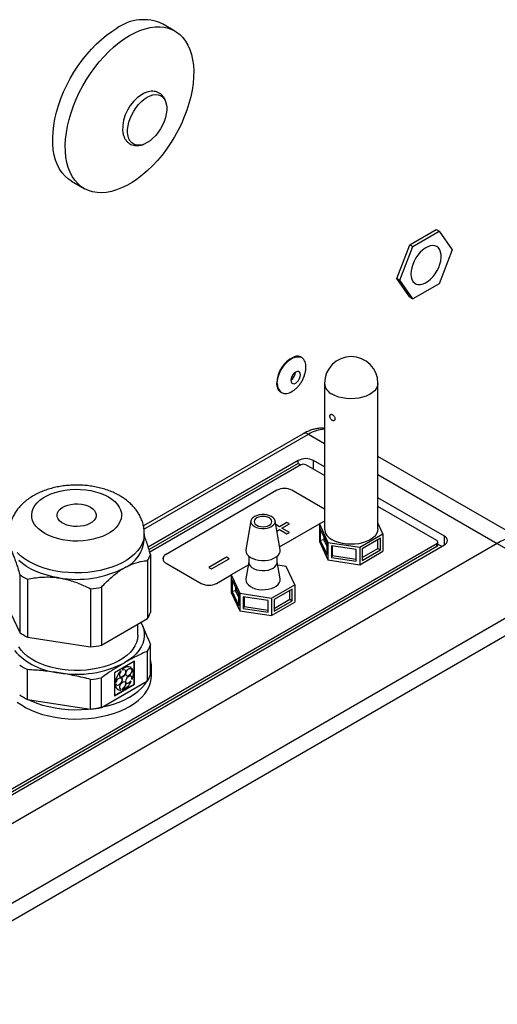
# Model space of a CAD drawing. Extents: x 0 to 842, y 0 to 594.
# Drawn here: x 228 to 241, y 133 to 160 of the extents above; entities that cross this region are included whole.
import ezdxf

# ---------------------------------------------------------------- set-up
doc = ezdxf.new("R2010")
doc.units = 0
doc.layers.add('SLD-0_0', color=179, linetype='CONTINUOUS')

msp = doc.modelspace()

# ---------------------------------------------------------------- linework, layer by layer
at = {"layer": 'SLD-0_0', "color": 179, "linetype": 'CONTINUOUS'}
for p, q in [((232.433, 160.083), (232.08, 160.287)), ((230.368, 159.847), (230.512, 159.964)), ((230.512, 159.964), (230.658, 160.069)), ((230.658, 160.069), (230.805, 160.161)), ((231.011, 159.865), (231.158, 159.957)), ((231.158, 159.957), (231.305, 160.035)), ((231.305, 160.035), (231.451, 160.098)), ((231.451, 160.098), (231.595, 160.147)), ((231.595, 160.147), (231.736, 160.181)), ((231.736, 160.181), (231.874, 160.199)), ((231.874, 160.199), (232.006, 160.202)), ((232.006, 160.202), (232.133, 160.189)), ((232.133, 160.189), (232.254, 160.161)), ((232.254, 160.161), (232.367, 160.118)), ((232.367, 160.118), (232.472, 160.059)), ((232.472, 160.059), (232.568, 159.987)), ((232.568, 159.987), (232.655, 159.9)), ((230.089, 159.577), (230.227, 159.717)), ((230.227, 159.717), (230.368, 159.847)), ((230.721, 159.642), (230.865, 159.76)), ((230.865, 159.76), (231.011, 159.865)), ((232.655, 159.9), (232.732, 159.8)), ((232.732, 159.8), (232.799, 159.686)), ((232.799, 159.686), (232.854, 159.561)), ((229.83, 159.268), (229.957, 159.427)), ((229.957, 159.427), (230.089, 159.577)), ((230.443, 159.373), (230.58, 159.513)), ((230.58, 159.513), (230.721, 159.642)), ((232.854, 159.561), (232.898, 159.425)), ((232.898, 159.425), (232.931, 159.278)), ((229.71, 159.1), (229.83, 159.268)), ((230.184, 159.063), (230.31, 159.223)), ((230.31, 159.223), (230.443, 159.373)), ((232.931, 159.278), (232.952, 159.122)), ((232.952, 159.122), (232.961, 158.958)), ((229.491, 158.747), (229.596, 158.927)), ((229.596, 158.927), (229.71, 159.1)), ((229.95, 158.722), (230.063, 158.896)), ((230.063, 158.896), (230.184, 159.063)), ((232.961, 158.958), (232.958, 158.786)), ((229.308, 158.376), (229.395, 158.563)), ((229.395, 158.563), (229.491, 158.747)), ((229.845, 158.543), (229.95, 158.722)), ((232.943, 158.609), (232.916, 158.426)), ((232.958, 158.786), (232.943, 158.609)), ((229.231, 158.187), (229.308, 158.376)), ((229.662, 158.172), (229.749, 158.359)), ((229.749, 158.359), (229.845, 158.543)), ((231.736, 158.266), (231.816, 158.291)), ((231.816, 158.291), (231.893, 158.301)), ((231.893, 158.301), (231.964, 158.294)), ((231.964, 158.294), (232.028, 158.272)), ((232.916, 158.426), (232.878, 158.24)), ((229.165, 157.997), (229.231, 158.187)), ((229.585, 157.983), (229.662, 158.172)), ((231.343, 157.936), (231.414, 158.025)), ((231.414, 158.025), (231.491, 158.104)), ((231.491, 158.104), (231.571, 158.171)), ((231.571, 158.171), (231.653, 158.226)), ((231.653, 158.226), (231.736, 158.266)), ((232.028, 158.272), (232.085, 158.235)), ((232.085, 158.235), (232.131, 158.183)), ((232.131, 158.183), (232.167, 158.118)), ((232.167, 158.118), (232.191, 158.041)), ((232.191, 158.041), (232.203, 157.954)), ((232.828, 158.051), (232.767, 157.862)), ((232.878, 158.24), (232.828, 158.051)), ((229.065, 157.62), (229.109, 157.807)), ((229.109, 157.807), (229.165, 157.997)), ((229.463, 157.603), (229.518, 157.793)), ((229.518, 157.793), (229.585, 157.983)), ((231.176, 157.632), (231.222, 157.737)), ((231.222, 157.737), (231.278, 157.839)), ((231.278, 157.839), (231.343, 157.936)), ((232.191, 157.758), (232.167, 157.653)), ((232.203, 157.859), (232.191, 157.758)), ((232.203, 157.954), (232.203, 157.859)), ((232.767, 157.862), (232.695, 157.672)), ((229.032, 157.435), (229.065, 157.62)), ((229.418, 157.416), (229.463, 157.603)), ((231.116, 157.42), (231.14, 157.525)), ((231.14, 157.525), (231.176, 157.632)), ((232.131, 157.546), (232.085, 157.441)), ((232.167, 157.653), (232.131, 157.546)), ((232.613, 157.483), (232.521, 157.298)), ((232.695, 157.672), (232.613, 157.483)), ((229.002, 157.08), (229.011, 157.255)), ((229.011, 157.255), (229.032, 157.435)), ((229.365, 157.051), (229.386, 157.231)), ((229.386, 157.231), (229.418, 157.416)), ((231.103, 157.319), (231.116, 157.42)), ((231.103, 157.224), (231.103, 157.319)), ((231.116, 157.137), (231.103, 157.224)), ((231.964, 157.242), (231.893, 157.153)), ((232.028, 157.339), (231.964, 157.242)), ((232.085, 157.441), (232.028, 157.339)), ((232.521, 157.298), (232.42, 157.116)), ((229.005, 156.912), (229.002, 157.08)), ((229.02, 156.752), (229.005, 156.912)), ((229.356, 156.876), (229.365, 157.051)), ((231.14, 157.06), (231.116, 157.137)), ((231.176, 156.995), (231.14, 157.06)), ((231.222, 156.943), (231.176, 156.995)), ((231.278, 156.905), (231.222, 156.943)), ((231.343, 156.883), (231.278, 156.905)), ((231.571, 156.912), (231.491, 156.886)), ((231.653, 156.952), (231.571, 156.912)), ((231.736, 157.007), (231.653, 156.952)), ((231.816, 157.074), (231.736, 157.007)), ((231.893, 157.153), (231.816, 157.074)), ((232.311, 156.939), (232.194, 156.768)), ((232.42, 157.116), (232.311, 156.939)), ((229.047, 156.601), (229.02, 156.752)), ((229.359, 156.708), (229.356, 156.876)), ((229.374, 156.548), (229.359, 156.708)), ((231.414, 156.877), (231.343, 156.883)), ((231.491, 156.886), (231.414, 156.877)), ((232.194, 156.768), (232.071, 156.605)), ((229.085, 156.459), (229.047, 156.601)), ((229.135, 156.328), (229.085, 156.459)), ((229.4, 156.396), (229.374, 156.548)), ((229.439, 156.255), (229.4, 156.396)), ((231.941, 156.45), (231.806, 156.305)), ((232.071, 156.605), (231.941, 156.45)), ((229.197, 156.209), (229.135, 156.328)), ((229.268, 156.102), (229.197, 156.209)), ((229.35, 156.008), (229.268, 156.102)), ((229.489, 156.124), (229.439, 156.255)), ((229.55, 156.005), (229.489, 156.124)), ((231.666, 156.17), (231.524, 156.046)), ((231.806, 156.305), (231.666, 156.17)), ((229.442, 155.928), (229.35, 156.008)), ((229.53, 155.87), (229.442, 155.928)), ((229.53, 155.87), (229.883, 155.666)), ((229.622, 155.898), (229.55, 156.005)), ((229.704, 155.804), (229.622, 155.898)), ((229.796, 155.724), (229.704, 155.804)), ((231.232, 155.837), (231.085, 155.752)), ((231.379, 155.935), (231.232, 155.837)), ((231.524, 156.046), (231.379, 155.935)), ((229.896, 155.659), (229.796, 155.724)), ((230.006, 155.608), (229.896, 155.659)), ((230.122, 155.572), (230.006, 155.608)), ((230.246, 155.552), (230.122, 155.572)), ((230.376, 155.547), (230.246, 155.552)), ((230.511, 155.558), (230.376, 155.547)), ((230.65, 155.583), (230.511, 155.558)), ((230.793, 155.625), (230.65, 155.583)), ((230.938, 155.681), (230.793, 155.625)), ((231.085, 155.752), (230.938, 155.681)), ((239.029, 154.089), (239.764, 154.513)), ((239.114, 154.04), (239.848, 154.465)), ((239.764, 154.513), (239.848, 154.465)), ((239.848, 154.465), (240.216, 153.942)), ((238.661, 153.142), (239.029, 154.089)), ((238.746, 153.093), (239.114, 154.04)), ((239.029, 154.089), (239.114, 154.04)), ((239.317, 153.875), (239.253, 153.8)), ((239.386, 153.94), (239.317, 153.875)), ((239.457, 153.993), (239.386, 153.94)), ((239.529, 154.032), (239.457, 153.993)), ((239.599, 154.056), (239.529, 154.032)), ((239.667, 154.065), (239.599, 154.056)), ((239.728, 154.058), (239.667, 154.065)), ((239.783, 154.036), (239.728, 154.058)), ((239.829, 153.999), (239.783, 154.036)), ((239.865, 153.947), (239.829, 153.999)), ((240.216, 153.942), (239.848, 152.995)), ((239.89, 153.884), (239.865, 153.947)), ((239.903, 153.81), (239.89, 153.884)), ((239.147, 153.627), (239.108, 153.535)), ((239.196, 153.716), (239.147, 153.627)), ((239.253, 153.8), (239.196, 153.716)), ((239.87, 153.547), (239.893, 153.639)), ((239.893, 153.639), (239.904, 153.727)), ((239.904, 153.727), (239.903, 153.81)), ((239.062, 153.352), (239.057, 153.266)), ((239.079, 153.442), (239.062, 153.352)), ((239.108, 153.535), (239.079, 153.442)), ((239.738, 153.276), (239.791, 153.363)), ((239.791, 153.363), (239.836, 153.454)), ((239.836, 153.454), (239.87, 153.547)), ((238.661, 153.142), (238.746, 153.093)), ((239.029, 152.619), (238.661, 153.142)), ((239.114, 152.571), (238.746, 153.093)), ((239.057, 153.266), (239.064, 153.187)), ((239.064, 153.187), (239.083, 153.118)), ((239.083, 153.118), (239.114, 153.06)), ((239.114, 153.06), (239.155, 153.016)), ((239.469, 153.021), (239.541, 153.067)), ((239.541, 153.067), (239.611, 153.126)), ((239.611, 153.126), (239.677, 153.197)), ((239.677, 153.197), (239.738, 153.276)), ((239.848, 152.995), (239.114, 152.571)), ((239.155, 153.016), (239.205, 152.986)), ((239.205, 152.986), (239.264, 152.971)), ((239.264, 152.971), (239.328, 152.972)), ((239.328, 152.972), (239.397, 152.989)), ((239.397, 152.989), (239.469, 153.021)), ((239.029, 152.619), (239.114, 152.571)), ((235.697, 150.336), (235.691, 150.284)), ((235.691, 150.284), (235.697, 150.24)), ((235.717, 150.39), (235.697, 150.336)), ((235.746, 150.442), (235.717, 150.39)), ((235.784, 150.486), (235.746, 150.442)), ((235.825, 150.517), (235.784, 150.486)), ((235.867, 150.533), (235.825, 150.517)), ((235.904, 150.533), (235.867, 150.533)), ((235.867, 150.238), (235.904, 150.282)), ((235.934, 150.516), (235.904, 150.533)), ((235.904, 150.282), (235.934, 150.333)), ((235.953, 150.484), (235.934, 150.516)), ((235.934, 150.333), (235.953, 150.388)), ((235.96, 150.439), (235.953, 150.484)), ((235.953, 150.388), (235.96, 150.439)), ((235.697, 150.24), (235.717, 150.208)), ((235.717, 150.208), (235.746, 150.191)), ((235.746, 150.191), (235.784, 150.19)), ((235.784, 150.19), (235.825, 150.207)), ((235.825, 150.207), (235.867, 150.238)), ((236.631, 150.199), (236.631, 146.116)), ((238.131, 146.116), (238.131, 150.199)), ((236.029, 148.785), (231.549, 146.198)), ((242.232, 145.782), (238.131, 148.15)), ((235.896, 148.035), (231.686, 145.604)), ((235.896, 147.953), (231.707, 145.535)), ((235.967, 147.912), (231.727, 145.465)), ((235.896, 147.953), (235.896, 148.035)), ((235.896, 147.953), (235.967, 147.912)), ((236.631, 147.611), (236.108, 147.912)), ((236.631, 147.856), (236.32, 148.035)), ((228.641, 146.918), (228.732, 146.984)), ((228.732, 146.984), (228.836, 147.044)), ((228.836, 147.044), (228.951, 147.097)), ((228.951, 147.097), (229.075, 147.141)), ((229.075, 147.141), (229.208, 147.177)), ((229.208, 147.177), (229.347, 147.203)), ((229.347, 147.203), (229.491, 147.221)), ((229.491, 147.221), (229.637, 147.228)), ((229.637, 147.228), (229.783, 147.225)), ((229.783, 147.225), (229.928, 147.213)), ((229.928, 147.213), (230.07, 147.191)), ((230.07, 147.191), (230.206, 147.16)), ((230.206, 147.16), (230.335, 147.12)), ((230.335, 147.12), (230.455, 147.071)), ((230.455, 147.071), (230.564, 147.015)), ((230.564, 147.015), (230.662, 146.952)), ((235.295, 147.198), (232.184, 145.402)), ((235.295, 147.198), (232.184, 145.402)), ((236.631, 146.672), (235.719, 147.198)), ((236.631, 146.672), (235.719, 147.198)), ((239.997, 145.912), (238.131, 146.99)), ((228.427, 146.606), (228.456, 146.689)), ((228.456, 146.689), (228.502, 146.769)), ((228.502, 146.769), (228.564, 146.846)), ((228.564, 146.846), (228.641, 146.918)), ((229.208, 146.67), (229.267, 146.715)), ((229.267, 146.715), (229.34, 146.753)), ((229.34, 146.753), (229.424, 146.784)), ((229.424, 146.784), (229.515, 146.805)), ((229.515, 146.805), (229.612, 146.816)), ((229.612, 146.816), (229.71, 146.818)), ((229.71, 146.818), (229.808, 146.809)), ((229.808, 146.809), (229.901, 146.79)), ((229.901, 146.79), (229.987, 146.762)), ((229.987, 146.762), (230.062, 146.725)), ((230.062, 146.725), (230.126, 146.682)), ((230.126, 146.682), (230.174, 146.632)), ((230.662, 146.952), (230.746, 146.883)), ((230.746, 146.883), (230.815, 146.808)), ((230.815, 146.808), (230.869, 146.73)), ((230.869, 146.73), (230.907, 146.648)), ((239.785, 145.79), (238.131, 146.745)), ((228.414, 146.522), (228.427, 146.606)), ((228.418, 146.437), (228.414, 146.522)), ((228.439, 146.354), (228.418, 146.437)), ((229.124, 146.508), (229.135, 146.565)), ((229.13, 146.451), (229.124, 146.508)), ((229.154, 146.396), (229.13, 146.451)), ((229.135, 146.565), (229.163, 146.619)), ((229.163, 146.619), (229.208, 146.67)), ((230.2, 146.41), (230.163, 146.357)), ((230.174, 146.632), (230.207, 146.578)), ((230.22, 146.465), (230.2, 146.41)), ((230.207, 146.578), (230.222, 146.522)), ((230.222, 146.522), (230.22, 146.465)), ((230.907, 146.648), (230.929, 146.564)), ((230.933, 146.48), (230.92, 146.395)), ((230.929, 146.564), (230.933, 146.48)), ((234.618, 146.425), (234.585, 146.386)), ((234.666, 146.46), (234.618, 146.425)), ((234.725, 146.487), (234.666, 146.46)), ((234.729, 146.423), (234.69, 146.393)), ((234.794, 146.506), (234.725, 146.487)), ((234.781, 146.446), (234.729, 146.423)), ((234.841, 146.46), (234.781, 146.446)), ((234.868, 146.516), (234.794, 146.506)), ((234.906, 146.465), (234.841, 146.46)), ((234.944, 146.516), (234.868, 146.516)), ((234.971, 146.46), (234.906, 146.465)), ((235.018, 146.506), (234.944, 146.516)), ((235.031, 146.446), (234.971, 146.46)), ((235.087, 146.487), (235.018, 146.506)), ((235.083, 146.423), (235.031, 146.446)), ((235.123, 146.393), (235.083, 146.423)), ((235.146, 146.46), (235.087, 146.487)), ((235.194, 146.425), (235.146, 146.46)), ((235.227, 146.386), (235.194, 146.425)), ((228.477, 146.272), (228.439, 146.354)), ((228.531, 146.193), (228.477, 146.272)), ((228.601, 146.119), (228.531, 146.193)), ((229.195, 146.344), (229.154, 146.396)), ((229.251, 146.297), (229.195, 146.344)), ((229.321, 146.257), (229.251, 146.297)), ((229.402, 146.225), (229.321, 146.257)), ((229.492, 146.201), (229.402, 146.225)), ((229.587, 146.187), (229.492, 146.201)), ((229.686, 146.183), (229.587, 146.187)), ((229.784, 146.19), (229.686, 146.183)), ((229.878, 146.206), (229.784, 146.19)), ((229.966, 146.232), (229.878, 146.206)), ((230.044, 146.266), (229.966, 146.232)), ((230.111, 146.308), (230.044, 146.266)), ((230.163, 146.357), (230.111, 146.308)), ((230.782, 146.156), (230.706, 146.084)), ((230.844, 146.232), (230.782, 146.156)), ((230.89, 146.313), (230.844, 146.232)), ((230.92, 146.395), (230.89, 146.313)), ((234.568, 146.34), (234.428, 145.532)), ((234.585, 146.386), (234.568, 146.343)), ((234.568, 146.343), (234.568, 146.299)), ((234.568, 146.299), (234.585, 146.256)), ((234.585, 146.256), (234.618, 146.216)), ((234.618, 146.216), (234.666, 146.182)), ((234.665, 146.358), (234.656, 146.321)), ((234.656, 146.321), (234.665, 146.283)), ((234.69, 146.393), (234.665, 146.358)), ((234.665, 146.283), (234.69, 146.249)), ((234.666, 146.182), (234.725, 146.155)), ((234.69, 146.249), (234.729, 146.219)), ((234.725, 146.155), (234.794, 146.136)), ((234.729, 146.219), (234.781, 146.196)), ((234.781, 146.196), (234.841, 146.181)), ((234.794, 146.136), (234.868, 146.126)), ((234.841, 146.181), (234.906, 146.177)), ((234.868, 146.126), (234.944, 146.126)), ((234.906, 146.177), (234.971, 146.181)), ((234.944, 146.126), (235.018, 146.136)), ((234.971, 146.181), (235.031, 146.196)), ((235.018, 146.136), (235.087, 146.155)), ((235.031, 146.196), (235.083, 146.219)), ((235.083, 146.219), (235.123, 146.249)), ((235.087, 146.155), (235.146, 146.182)), ((235.148, 146.358), (235.123, 146.393)), ((235.123, 146.249), (235.148, 146.283)), ((235.146, 146.182), (235.194, 146.216)), ((235.156, 146.321), (235.148, 146.358)), ((235.148, 146.283), (235.156, 146.321)), ((235.194, 146.216), (235.227, 146.256)), ((235.244, 146.343), (235.227, 146.386)), ((235.227, 146.256), (235.244, 146.299)), ((235.244, 146.299), (235.244, 146.343)), ((235.384, 145.532), (235.244, 146.34)), ((235.366, 146.178), (235.262, 146.237)), ((235.366, 146.178), (235.262, 146.237)), ((235.278, 146.147), (235.295, 146.137)), ((235.295, 146.137), (235.281, 146.129)), ((235.295, 146.137), (235.281, 146.129)), ((235.578, 146.3), (235.366, 146.178)), ((235.578, 146.3), (235.366, 146.178)), ((235.37, 145.609), (236.489, 146.254)), ((235.436, 146.137), (235.648, 146.259)), ((235.648, 146.014), (235.436, 146.137)), ((235.648, 146.014), (235.436, 146.137)), ((235.648, 146.259), (235.578, 146.3)), ((235.648, 146.259), (235.578, 146.3)), ((236.631, 146.337), (236.489, 146.254)), ((236.489, 146.254), (236.728, 145.739)), ((236.489, 146.254), (236.489, 145.765)), ((238.273, 145.978), (238.131, 146.285)), ((228.685, 146.05), (228.601, 146.119)), ((228.782, 145.986), (228.685, 146.05)), ((228.892, 145.93), (228.782, 145.986)), ((229.012, 145.882), (228.892, 145.93)), ((229.141, 145.842), (229.012, 145.882)), ((230.271, 145.861), (230.139, 145.825)), ((230.396, 145.905), (230.271, 145.861)), ((230.511, 145.957), (230.396, 145.905)), ((230.615, 146.017), (230.511, 145.957)), ((230.706, 146.084), (230.615, 146.017)), ((231.573, 145.8), (231.573, 145.978)), ((235.294, 146.054), (235.366, 146.096)), ((235.366, 146.096), (235.578, 145.973)), ((235.578, 145.973), (235.648, 146.014)), ((236.514, 146.117), (236.514, 145.79)), ((236.702, 145.713), (236.514, 146.117)), ((236.611, 145.909), (236.611, 145.805)), ((237.62, 145.601), (238.273, 145.978)), ((238.202, 145.856), (237.691, 145.561)), ((238.033, 145.902), (237.969, 145.847)), ((238.082, 145.962), (238.033, 145.902)), ((238.114, 146.026), (238.082, 145.962)), ((238.13, 146.092), (238.114, 146.026)), ((238.131, 146.116), (238.13, 146.092)), ((238.202, 145.529), (238.202, 145.856)), ((238.273, 145.978), (238.273, 145.489)), ((241.482, 145.708), (218.148, 132.237)), ((218.148, 133.217), (239.785, 145.708)), ((218.148, 133.135), (239.785, 145.627)), ((218.218, 133.095), (239.997, 145.667)), ((229.277, 145.81), (229.141, 145.842)), ((229.419, 145.788), (229.277, 145.81)), ((229.564, 145.776), (229.419, 145.788)), ((229.71, 145.774), (229.564, 145.776)), ((229.856, 145.781), (229.71, 145.774)), ((230, 145.798), (229.856, 145.781)), ((230.139, 145.825), (230, 145.798)), ((236.489, 145.765), (236.728, 145.249)), ((236.611, 145.805), (236.514, 145.79)), ((236.514, 145.79), (236.702, 145.387)), ((236.611, 145.805), (236.702, 145.61)), ((236.702, 145.387), (236.702, 145.713)), ((236.728, 145.739), (237.62, 145.601)), ((236.728, 145.739), (236.728, 145.249)), ((236.824, 145.643), (236.824, 145.316)), ((237.523, 145.535), (236.824, 145.643)), ((236.85, 145.639), (236.85, 145.372)), ((236.938, 145.767), (236.851, 145.81)), ((237.035, 145.732), (236.938, 145.767)), ((237.141, 145.706), (237.035, 145.732)), ((237.252, 145.69), (237.141, 145.706)), ((237.367, 145.684), (237.252, 145.69)), ((237.481, 145.687), (237.367, 145.684)), ((237.593, 145.701), (237.481, 145.687)), ((237.701, 145.725), (237.593, 145.701)), ((237.62, 145.601), (237.62, 145.111)), ((237.801, 145.758), (237.701, 145.725)), ((237.891, 145.799), (237.801, 145.758)), ((237.969, 145.847), (237.891, 145.799)), ((238.132, 145.57), (238.132, 145.815)), ((239.785, 145.627), (239.785, 145.708)), ((239.814, 145.667), (239.814, 145.749)), ((239.814, 145.691), (239.926, 145.627)), ((241.482, 145.708), (243.393, 144.586)), ((231.746, 145.401), (231.746, 143.774)), ((233.881, 145.32), (233.386, 145.035)), ((233.881, 145.32), (233.386, 145.035)), ((233.951, 145.28), (233.881, 145.32)), ((233.951, 145.28), (233.881, 145.32)), ((234.428, 145.532), (234.426, 145.511)), ((234.426, 145.511), (234.433, 145.458)), ((234.433, 145.458), (234.456, 145.407)), ((234.456, 145.407), (234.496, 145.36)), ((234.496, 145.36), (234.551, 145.318)), ((234.506, 145.351), (234.506, 145.178)), ((234.551, 145.318), (234.618, 145.282)), ((235.212, 145.291), (235.276, 145.328)), ((235.276, 145.328), (235.327, 145.371)), ((235.306, 145.178), (235.306, 145.351)), ((235.327, 145.371), (235.363, 145.42)), ((235.363, 145.42), (235.383, 145.471)), ((235.383, 145.471), (235.385, 145.524)), ((235.385, 145.524), (235.384, 145.532)), ((236.85, 145.372), (236.824, 145.316)), ((236.824, 145.316), (237.523, 145.208)), ((236.85, 145.372), (237.523, 145.268)), ((237.523, 145.208), (237.523, 145.535)), ((237.62, 145.111), (238.273, 145.489)), ((237.691, 145.316), (238.132, 145.57)), ((237.691, 145.561), (237.691, 145.234)), ((237.691, 145.234), (238.202, 145.529)), ((238.132, 145.57), (238.202, 145.529)), ((228.152, 145.143), (228.051, 145.23)), ((228.268, 145.063), (228.152, 145.143)), ((228.395, 144.989), (228.268, 145.063)), ((231.666, 145.228), (231.666, 143.601)), ((232.184, 145.157), (233.174, 144.586)), ((233.386, 145.035), (233.456, 144.994)), ((233.456, 144.994), (233.951, 145.28)), ((234.492, 145.102), (234.014, 144.826)), ((234.506, 145.189), (234.428, 144.714)), ((234.506, 145.178), (234.507, 145.166)), ((234.507, 145.166), (234.52, 145.118)), ((234.52, 145.118), (234.55, 145.073)), ((234.55, 145.073), (234.595, 145.032)), ((234.595, 145.032), (234.654, 144.998)), ((234.618, 145.282), (234.696, 145.255)), ((234.696, 145.255), (234.782, 145.237)), ((234.782, 145.237), (234.872, 145.228)), ((234.872, 145.228), (234.963, 145.229)), ((234.963, 145.229), (235.052, 145.24)), ((235.052, 145.24), (235.136, 145.261)), ((235.136, 145.261), (235.212, 145.291)), ((235.189, 145.014), (235.241, 145.052)), ((235.241, 145.052), (235.279, 145.095)), ((235.279, 145.095), (235.301, 145.142)), ((235.301, 145.142), (235.306, 145.178)), ((235.384, 144.714), (235.306, 145.189)), ((235.559, 145.065), (235.32, 145.102)), ((235.798, 144.55), (235.559, 145.065)), ((236.728, 145.249), (237.62, 145.111)), ((228.076, 144.833), (228.076, 143.207)), ((228.535, 144.922), (228.395, 144.989)), ((228.685, 144.864), (228.535, 144.922)), ((228.843, 144.814), (228.685, 144.864)), ((229.009, 144.773), (228.843, 144.814)), ((229.182, 144.741), (229.009, 144.773)), ((233.598, 144.586), (234.014, 144.826)), ((234.014, 144.826), (234.253, 144.311)), ((234.014, 144.826), (234.014, 144.336)), ((234.654, 144.998), (234.724, 144.972)), ((234.724, 144.972), (234.802, 144.955)), ((234.802, 144.955), (234.885, 144.947)), ((234.885, 144.947), (234.969, 144.95)), ((234.969, 144.95), (235.049, 144.962)), ((235.049, 144.962), (235.124, 144.984)), ((235.124, 144.984), (235.189, 145.014)), ((220.059, 131.115), (243.393, 144.586)), ((228.295, 144.707), (228.295, 143.08)), ((230.368, 144.479), (230.368, 142.852)), ((234.04, 144.688), (234.04, 144.362)), ((234.227, 144.285), (234.04, 144.688)), ((234.136, 144.48), (234.136, 144.377)), ((234.428, 144.714), (234.426, 144.694)), ((234.426, 144.694), (234.433, 144.642)), ((234.433, 144.642), (234.456, 144.591)), ((234.456, 144.591), (234.496, 144.544)), ((234.496, 144.544), (234.551, 144.501)), ((234.551, 144.501), (234.618, 144.466)), ((235.136, 144.445), (235.212, 144.474)), ((235.145, 144.173), (235.798, 144.55)), ((235.212, 144.474), (235.276, 144.511)), ((235.276, 144.511), (235.327, 144.555)), ((235.327, 144.555), (235.363, 144.603)), ((235.363, 144.603), (235.383, 144.655)), ((235.383, 144.655), (235.385, 144.708)), ((235.385, 144.708), (235.384, 144.714)), ((235.798, 144.55), (235.798, 144.06)), ((220.269, 130.749), (243.603, 144.219)), ((230.068, 144.432), (230.068, 142.806)), ((234.014, 144.336), (234.253, 143.821)), ((234.136, 144.377), (234.04, 144.362)), ((234.04, 144.362), (234.227, 143.958)), ((234.136, 144.377), (234.227, 144.181)), ((234.227, 143.958), (234.227, 144.285)), ((234.253, 144.311), (235.145, 144.173)), ((234.253, 144.311), (234.253, 143.821)), ((234.349, 144.214), (234.349, 143.887)), ((235.049, 144.106), (234.349, 144.214)), ((234.375, 144.21), (234.375, 143.943)), ((234.618, 144.466), (234.696, 144.439)), ((234.696, 144.439), (234.782, 144.42)), ((234.782, 144.42), (234.872, 144.411)), ((234.872, 144.411), (234.963, 144.413)), ((234.963, 144.413), (235.052, 144.424)), ((235.052, 144.424), (235.136, 144.445)), ((235.728, 144.427), (235.216, 144.132)), ((235.657, 144.141), (235.657, 144.386)), ((235.728, 144.101), (235.728, 144.427)), ((227.745, 143.92), (228.076, 143.207)), ((234.375, 143.943), (234.349, 143.887)), ((234.375, 143.943), (235.049, 143.839)), ((235.049, 143.779), (235.049, 144.106)), ((235.145, 144.173), (235.145, 143.683)), ((235.145, 143.683), (235.798, 144.06)), ((235.216, 143.887), (235.657, 144.141)), ((235.216, 144.132), (235.216, 143.805)), ((235.216, 143.805), (235.728, 144.101)), ((235.657, 144.141), (235.728, 144.101)), ((234.253, 143.821), (235.145, 143.683)), ((234.349, 143.887), (235.049, 143.779)), ((230.368, 142.852), (231.666, 143.601)), ((231.393, 143.137), (231.393, 143.444)), ((231.472, 143.49), (231.509, 143.421)), ((231.474, 143.491), (231.509, 143.421)), ((231.509, 143.421), (231.547, 143.319)), ((231.393, 143.124), (231.383, 143.026)), ((231.393, 143.137), (231.393, 143.124)), ((231.547, 143.319), (231.569, 143.215)), ((231.573, 143.111), (231.56, 143.006)), ((231.569, 143.215), (231.573, 143.111)), ((228.295, 143.08), (230.068, 142.806)), ((231.311, 142.832), (231.25, 142.74)), ((231.355, 142.928), (231.311, 142.832)), ((231.383, 143.026), (231.355, 142.928)), ((231.53, 142.904), (231.483, 142.803)), ((231.56, 143.006), (231.53, 142.904)), ((231.746, 142.027), (231.746, 142.863)), ((228.115, 142.717), (228.05, 142.809)), ((228.195, 142.63), (228.115, 142.717)), ((228.29, 142.547), (228.195, 142.63)), ((228.398, 142.47), (228.29, 142.547)), ((231.082, 142.567), (230.977, 142.489)), ((231.174, 142.651), (231.082, 142.567)), ((231.25, 142.74), (231.174, 142.651)), ((231.341, 142.611), (231.247, 142.522)), ((231.42, 142.705), (231.341, 142.611)), ((231.483, 142.803), (231.42, 142.705)), ((231.666, 141.854), (231.666, 142.69)), ((228.519, 142.4), (228.398, 142.47)), ((228.652, 142.338), (228.519, 142.4)), ((228.795, 142.283), (228.652, 142.338)), ((228.947, 142.237), (228.795, 142.283)), ((230.589, 142.296), (230.439, 142.248)), ((230.729, 142.353), (230.589, 142.296)), ((230.859, 142.417), (230.729, 142.353)), ((231.297, 142.405), (230.737, 142.082)), ((230.977, 142.489), (230.859, 142.417)), ((231.139, 142.438), (231.017, 142.361)), ((231.247, 142.522), (231.139, 142.438)), ((231.292, 141.762), (231.292, 142.402)), ((231.297, 141.758), (231.297, 142.405)), ((228.295, 141.332), (228.295, 142.168)), ((229.105, 142.199), (228.947, 142.237)), ((229.27, 142.171), (229.105, 142.199)), ((229.438, 142.153), (229.27, 142.171)), ((229.609, 142.144), (229.438, 142.153)), ((229.781, 142.146), (229.609, 142.144)), ((229.951, 142.157), (229.781, 142.146)), ((230.119, 142.178), (229.951, 142.157)), ((230.282, 142.208), (230.119, 142.178)), ((230.439, 142.248), (230.282, 142.208)), ((230.737, 142.082), (230.737, 141.435)), ((230.886, 142.032), (230.898, 142.073)), ((230.886, 141.995), (230.886, 142.032)), ((230.898, 141.967), (230.886, 141.995)), ((230.898, 142.073), (230.921, 142.112)), ((230.909, 142.133), (230.914, 142.13)), ((230.921, 142.112), (230.914, 142.13)), ((230.957, 142.179), (230.964, 142.161)), ((230.957, 142.179), (230.963, 142.176)), ((230.963, 142.176), (230.969, 142.158)), ((230.964, 142.161), (230.969, 142.158)), ((230.969, 142.158), (231, 142.17)), ((231.005, 142.002), (230.975, 141.973)), ((231.011, 141.998), (230.98, 141.97)), ((231, 142.17), (231.027, 142.166)), ((231.03, 142.039), (231.005, 142.002)), ((231.035, 142.036), (231.011, 141.998)), ((231.027, 142.166), (231.041, 142.15)), ((231.027, 142.166), (231.046, 142.147)), ((231.045, 142.08), (231.03, 142.039)), ((231.051, 142.077), (231.035, 142.036)), ((231.041, 142.15), (231.049, 142.119)), ((231.049, 142.119), (231.045, 142.08)), ((231.046, 142.147), (231.054, 142.116)), ((231.054, 142.116), (231.051, 142.077)), ((231.056, 142.04), (231.06, 142.079)), ((231.064, 142.009), (231.056, 142.04)), ((231.06, 142.079), (231.075, 142.12)), ((231.082, 141.99), (231.064, 142.009)), ((231.075, 142.12), (231.1, 142.158)), ((231.104, 141.989), (231.078, 141.993)), ((231.109, 141.986), (231.082, 141.99)), ((231.1, 142.158), (231.13, 142.187)), ((231.135, 142), (231.104, 141.989)), ((231.141, 141.997), (231.109, 141.986)), ((231.109, 141.961), (231.141, 141.986)), ((231.13, 142.187), (231.162, 142.202)), ((231.167, 142.026), (231.135, 142)), ((231.172, 142.022), (231.141, 141.997)), ((231.141, 141.986), (231.172, 141.997)), ((231.162, 142.202), (231.191, 142.203)), ((231.194, 142.061), (231.167, 142.026)), ((231.199, 142.058), (231.172, 142.022)), ((231.172, 141.997), (231.199, 141.993)), ((231.191, 142.203), (231.207, 142.226)), ((231.197, 142.232), (231.192, 142.235)), ((231.212, 142.102), (231.194, 142.061)), ((231.218, 142.099), (231.199, 142.058)), ((231.199, 141.993), (231.218, 141.973)), ((231.22, 142.142), (231.212, 142.102)), ((231.231, 142.198), (231.216, 142.176)), ((231.216, 142.176), (231.22, 142.142)), ((231.216, 142.176), (231.221, 142.173)), ((231.225, 142.139), (231.218, 142.099)), ((231.237, 142.195), (231.221, 142.173)), ((231.221, 142.173), (231.225, 142.139)), ((231.231, 142.198), (231.237, 142.195)), ((231.769, 141.912), (231.773, 141.994)), ((231.773, 141.994), (231.773, 142.255)), ((230.068, 141.058), (230.068, 141.894)), ((230.368, 141.105), (230.368, 141.941)), ((230.368, 141.105), (231.666, 141.854)), ((230.737, 141.441), (231.292, 141.762)), ((230.737, 141.435), (231.297, 141.758)), ((230.758, 141.806), (230.764, 141.803)), ((230.778, 141.759), (230.758, 141.748)), ((230.758, 141.748), (230.764, 141.745)), ((230.764, 141.803), (230.783, 141.815)), ((230.783, 141.756), (230.764, 141.745)), ((230.778, 141.759), (230.783, 141.756)), ((230.783, 141.815), (230.798, 141.856)), ((230.798, 141.732), (230.783, 141.756)), ((230.798, 141.856), (230.823, 141.894)), ((230.823, 141.723), (230.798, 141.732)), ((230.817, 141.726), (230.802, 141.73)), ((230.848, 141.732), (230.817, 141.726)), ((230.823, 141.894), (230.853, 141.923)), ((230.853, 141.728), (230.823, 141.723)), ((230.88, 141.752), (230.848, 141.732)), ((230.853, 141.923), (230.885, 141.939)), ((230.885, 141.749), (230.853, 141.728)), ((230.908, 141.784), (230.88, 141.752)), ((230.885, 141.939), (230.914, 141.94)), ((230.914, 141.781), (230.885, 141.749)), ((230.886, 141.695), (230.898, 141.736)), ((230.92, 141.953), (230.898, 141.967)), ((230.898, 141.736), (230.92, 141.775)), ((230.914, 141.956), (230.907, 141.958)), ((230.93, 141.824), (230.908, 141.784)), ((230.943, 141.957), (230.914, 141.956)), ((230.914, 141.94), (230.936, 141.926)), ((230.936, 141.821), (230.914, 141.781)), ((230.948, 141.954), (230.92, 141.953)), ((230.92, 141.775), (230.948, 141.808)), ((230.921, 141.937), (230.93, 141.929)), ((230.93, 141.929), (230.942, 141.902)), ((230.942, 141.865), (230.93, 141.824)), ((230.936, 141.926), (230.948, 141.899)), ((230.948, 141.862), (230.936, 141.821)), ((230.942, 141.902), (230.942, 141.865)), ((230.975, 141.973), (230.943, 141.957)), ((230.98, 141.97), (230.948, 141.954)), ((230.948, 141.899), (230.948, 141.862)), ((230.948, 141.808), (230.98, 141.829)), ((230.98, 141.829), (231.011, 141.835)), ((231.011, 141.835), (231.035, 141.825)), ((231.041, 141.73), (231.022, 141.69)), ((231.027, 141.831), (231.03, 141.828)), ((231.046, 141.727), (231.027, 141.687)), ((231.03, 141.828), (231.045, 141.805)), ((231.035, 141.825), (231.051, 141.802)), ((231.049, 141.771), (231.041, 141.73)), ((231.045, 141.805), (231.049, 141.771)), ((231.054, 141.767), (231.046, 141.727)), ((231.051, 141.802), (231.054, 141.767)), ((231.056, 141.845), (231.064, 141.885)), ((231.06, 141.811), (231.056, 141.845)), ((231.075, 141.787), (231.06, 141.811)), ((231.064, 141.885), (231.082, 141.926)), ((231.1, 141.778), (231.075, 141.787)), ((231.095, 141.781), (231.078, 141.786)), ((231.082, 141.926), (231.109, 141.961)), ((231.125, 141.788), (231.095, 141.781)), ((231.13, 141.785), (231.1, 141.778)), ((231.157, 141.809), (231.125, 141.788)), ((231.162, 141.806), (231.13, 141.785)), ((231.186, 141.841), (231.157, 141.809)), ((231.191, 141.838), (231.162, 141.806)), ((231.202, 141.837), (231.186, 141.841)), ((231.186, 141.841), (231.191, 141.838)), ((231.207, 141.834), (231.191, 141.838)), ((231.202, 141.837), (231.207, 141.834)), ((231.216, 141.906), (231.221, 141.903)), ((231.218, 141.973), (231.225, 141.942)), ((231.225, 141.942), (231.221, 141.903)), ((231.221, 141.903), (231.237, 141.899)), ((231.292, 141.762), (231.297, 141.758)), ((231.5, 141.657), (231.585, 141.753)), ((231.585, 141.753), (231.655, 141.854)), ((231.71, 141.697), (231.748, 141.804)), ((231.748, 141.804), (231.769, 141.912)), ((230.832, 141.611), (230.837, 141.608)), ((230.886, 141.658), (230.886, 141.695)), ((230.898, 141.631), (230.886, 141.658)), ((230.921, 141.617), (230.898, 141.631)), ((230.915, 141.62), (230.907, 141.623)), ((230.914, 141.592), (230.921, 141.617)), ((230.915, 141.62), (230.921, 141.617)), ((230.964, 141.63), (230.957, 141.605)), ((230.957, 141.605), (230.963, 141.602)), ((230.969, 141.627), (230.963, 141.602)), ((230.995, 141.655), (230.964, 141.63)), ((230.964, 141.63), (230.969, 141.627)), ((231, 141.651), (230.969, 141.627)), ((231.022, 141.69), (230.995, 141.655)), ((231.027, 141.687), (231, 141.651)), ((231.158, 141.398), (231.285, 141.478)), ((231.285, 141.478), (231.4, 141.564)), ((231.4, 141.564), (231.5, 141.657)), ((231.5, 141.395), (231.585, 141.492)), ((231.585, 141.492), (231.656, 141.593)), ((231.656, 141.593), (231.71, 141.697)), ((228.003, 141.259), (228.123, 141.176)), ((228.123, 141.176), (228.257, 141.099)), ((228.295, 141.332), (230.068, 141.058)), ((228.318, 141.329), (228.401, 141.29)), ((228.401, 141.29), (228.556, 141.228)), ((228.556, 141.228), (228.72, 141.175)), ((228.72, 141.175), (228.892, 141.13)), ((230.542, 141.151), (230.71, 141.2)), ((230.71, 141.2), (230.869, 141.258)), ((230.869, 141.258), (231.019, 141.324)), ((231.019, 141.324), (231.158, 141.398)), ((231.158, 141.136), (231.285, 141.217)), ((231.285, 141.217), (231.4, 141.303)), ((231.4, 141.303), (231.5, 141.395)), ((228.257, 141.099), (228.401, 141.029)), ((228.401, 141.029), (228.556, 140.967)), ((228.556, 140.967), (228.72, 140.913)), ((228.72, 140.913), (228.892, 140.868)), ((228.892, 141.13), (229.069, 141.094)), ((229.069, 141.094), (229.252, 141.067)), ((229.252, 141.067), (229.438, 141.05)), ((229.438, 141.05), (229.626, 141.043)), ((229.626, 141.043), (229.815, 141.045)), ((229.815, 141.045), (230.002, 141.057)), ((230.002, 141.057), (230.187, 141.079)), ((230.187, 141.079), (230.367, 141.111)), ((230.367, 141.111), (230.542, 141.151)), ((230.367, 140.849), (230.542, 140.89)), ((230.542, 140.89), (230.71, 140.939)), ((230.71, 140.939), (230.869, 140.997)), ((230.869, 140.997), (231.019, 141.063)), ((231.019, 141.063), (231.158, 141.136)), ((228.892, 140.868), (229.069, 140.832)), ((229.069, 140.832), (229.252, 140.806)), ((229.252, 140.806), (229.438, 140.789)), ((229.438, 140.789), (229.626, 140.782)), ((229.626, 140.782), (229.815, 140.784)), ((229.815, 140.784), (230.002, 140.796)), ((230.002, 140.796), (230.187, 140.818)), ((230.187, 140.818), (230.367, 140.849))]:
    msp.add_line(p, q, dxfattribs=at)
at = {"layer": 'SLD-0_0', "color": 1, "linetype": 'CONTINUOUS'}
for p, q in [((235.571, 150.786), (235.638, 150.846)), ((235.638, 150.846), (235.708, 150.893)), ((235.708, 150.893), (235.778, 150.926)), ((235.778, 150.926), (235.845, 150.944)), ((235.845, 150.944), (235.909, 150.947)), ((235.909, 150.947), (235.966, 150.934)), ((235.966, 150.934), (235.992, 150.921)), ((235.36, 150.461), (235.401, 150.55)), ((235.401, 150.55), (235.45, 150.636)), ((235.45, 150.636), (235.507, 150.715)), ((235.507, 150.715), (235.571, 150.786)), ((235.307, 150.198), (235.313, 150.282)), ((235.313, 150.282), (235.331, 150.37)), ((235.331, 150.37), (235.36, 150.461)), ((238.082, 150.045), (238.033, 149.985)), ((238.114, 150.109), (238.082, 150.045)), ((238.13, 150.174), (238.114, 150.109)), ((238.131, 150.199), (238.13, 150.174)), ((236.938, 149.85), (236.851, 149.893)), ((237.035, 149.815), (236.938, 149.85)), ((237.141, 149.789), (237.035, 149.815)), ((237.252, 149.773), (237.141, 149.789)), ((237.367, 149.766), (237.252, 149.773)), ((237.481, 149.77), (237.367, 149.766)), ((237.593, 149.784), (237.481, 149.77)), ((237.701, 149.808), (237.593, 149.784)), ((237.801, 149.84), (237.701, 149.808)), ((237.891, 149.882), (237.801, 149.84)), ((237.969, 149.93), (237.891, 149.882)), ((238.033, 149.985), (237.969, 149.93)), ((231.565, 146.106), (236.179, 148.77)), ((236.179, 148.77), (236.631, 148.509)), ((236.32, 147.79), (236.32, 148.035)), ((238.131, 147.643), (241.482, 145.708)), ((231.569, 145.9), (231.547, 145.796)), ((231.573, 145.978), (231.569, 145.9)), ((239.997, 145.667), (239.997, 145.912)), ((231.454, 145.595), (231.382, 145.499)), ((231.509, 145.694), (231.454, 145.595)), ((231.547, 145.796), (231.509, 145.694)), ((228.1, 145.363), (228.006, 145.453)), ((228.208, 145.28), (228.1, 145.363)), ((231.194, 145.321), (231.079, 145.24)), ((231.296, 145.407), (231.194, 145.321)), ((231.382, 145.499), (231.296, 145.407)), ((228.33, 145.203), (228.208, 145.28)), ((228.464, 145.132), (228.33, 145.203)), ((228.608, 145.07), (228.464, 145.132)), ((228.763, 145.016), (228.608, 145.07)), ((230.662, 145.042), (230.504, 144.992)), ((230.812, 145.1), (230.662, 145.042)), ((230.951, 145.167), (230.812, 145.1)), ((231.079, 145.24), (230.951, 145.167)), ((228.925, 144.97), (228.763, 145.016)), ((229.095, 144.933), (228.925, 144.97)), ((229.27, 144.906), (229.095, 144.933)), ((229.448, 144.889), (229.27, 144.906)), ((229.628, 144.882), (229.448, 144.889)), ((229.809, 144.884), (229.628, 144.882)), ((229.989, 144.897), (229.809, 144.884)), ((230.165, 144.919), (229.989, 144.897)), ((230.337, 144.951), (230.165, 144.919)), ((230.504, 144.992), (230.337, 144.951))]:
    msp.add_line(p, q, dxfattribs=at)
at = {"layer": 'SLD-0_0', "color": 179, "linetype": 'CONTINUOUS'}
for centre, radius, start, end in [((231.551, 159.124), 1.278, 65.5734, 125.7371), ((232.131, 157.317), 1.168, 122.0292, 181.7733), ((236.103, 150.197), 0.81, 115.3726, 178.5515), ((235.811, 150.682), 0.3, 353.2237, 52.888), ((237.381, 150.199), 0.75, 0, 180), ((235.525, 150.535), 0.293, 304.3764, 355.6289), ((235.544, 150.21), 0.296, 243.7686, 307.5908), ((236.108, 147.626), 0.461, 62.6097, 117.3903), ((236.037, 147.776), 0.154, 62.6097, 117.3903), ((235.507, 146.789), 0.461, 62.6097, 117.3903), ((235.507, 146.789), 0.461, 62.6097, 117.3903), ((236.999, 146.149), 0.369, 185.0022, 246.3179), ((239.951, 145.79), 0.131, 290.7834, 69.2166), ((241.919, 145.117), 0.735, 64.3938, 126.4421), ((230.628, 145.891), 0.95, 294.1792, 354.5006), ((239.77, 145.749), 0.0437, 290.7834, 69.2166), ((239.764, 145.672), 0.0503, 294.3747, 354.3052), ((230.939, 145.67), 0.851, 328.6591, 341.5439), ((232.246, 145.265), 0.151, 114.3747, 174.3052), ((232.23, 145.28), 0.131, 110.7834, 249.2166), ((229.674, 147.635), 2.935, 260.3521, 297.234), ((229.177, 146.488), 1.988, 236.3462, 243.6591), ((229.697, 147.821), 3.409, 276.2415, 281.3445), ((233.386, 144.995), 0.461, 242.6097, 297.3903), ((230.939, 144.044), 0.851, 328.6591, 341.5439), ((229.177, 144.861), 1.988, 236.3462, 243.6591), ((229.697, 146.195), 3.409, 276.2415, 281.3445), ((230.939, 143.132), 0.851, 328.6591, 341.5439), ((229.349, 143.98), 1.91, 221.9261, 264.9843), ((229.177, 143.95), 1.988, 236.3462, 243.6591), ((229.674, 144.971), 2.935, 260.3521, 297.234), ((231.06, 142.255), 0.713, 344.1645, 15.8355), ((231.331, 141.74), 0.576, 137.0358, 173.4142), ((231.336, 141.737), 0.576, 137.0358, 173.4142), ((231.115, 142.037), 0.212, 68.8165, 137.9733), ((231.117, 142.04), 0.206, 64.3021, 138.5471), ((231.143, 141.937), 0.079, 337.4054, 45.7564), ((230.944, 142.047), 0.328, 333.1954, 26.8046), ((230.939, 142.296), 0.851, 328.6591, 341.5439), ((229.697, 145.283), 3.409, 276.2415, 281.3445), ((230.923, 141.749), 0.165, 180.3148, 236.2719), ((230.909, 141.737), 0.145, 177.1085, 272.202), ((230.778, 142.04), 0.475, 292.8365, 334.3759), ((229.177, 143.114), 1.988, 236.3462, 243.6591), ((229.697, 144.447), 3.409, 276.2415, 281.3445)]:
    msp.add_arc(centre, radius, start, end, dxfattribs=at)
at = {"layer": 'SLD-0_0', "color": 1, "linetype": 'CONTINUOUS'}
for centre, radius, start, end in [((235.596, 150.171), 0.29, 174.6301, 231.0179), ((236.999, 150.231), 0.369, 185.0022, 246.3179), ((236.695, 147.931), 0.984, 93.7408, 121.6308), ((236.091, 148.647), 0.151, 54.3824, 114.3071)]:
    msp.add_arc(centre, radius, start, end, dxfattribs=at)
at = {"layer": 'SLD-0_0', "color": 179, "linetype": 'CONTINUOUS'}
for points, knots in [([(232.198, 158.007), (232.193, 158.036), (232.182, 158.097), (232.15, 158.175), (232.107, 158.244), (232.054, 158.301), (231.991, 158.346), (231.921, 158.376), (231.847, 158.392), (231.77, 158.394), (231.689, 158.382), (231.607, 158.356), (231.548, 158.328), (231.517, 158.31), (231.513, 158.308)], [0, 0, 0, 0, 0.095127, 0.192774, 0.277473, 0.368345, 0.455893, 0.54134, 0.626226, 0.712176, 0.80067, 0.892379, 0.984831, 1, 1, 1, 1]), ([(230.965, 157.274), (230.965, 157.273), (230.966, 157.239), (230.981, 157.178), (231.009, 157.096), (231.05, 157.025), (231.102, 156.966), (231.164, 156.919), (231.233, 156.887), (231.306, 156.869), (231.383, 156.865), (231.463, 156.876), (231.523, 156.89), (231.555, 156.905), (231.561, 156.908)], [0, 0, 0, 0, 0.003421, 0.1111622, 0.2177584, 0.3104761, 0.4100319, 0.5058148, 0.5990157, 0.6913756, 0.7845879, 0.8803627, 0.9795934, 1, 1, 1, 1]), ([(235.984, 150.931), (235.975, 150.936), (235.951, 150.951), (235.902, 150.961), (235.842, 150.961), (235.797, 150.954), (235.773, 150.943), (235.771, 150.942)], [0, 0, 0, 0, 0.149341, 0.421581, 0.694839, 0.971629, 1, 1, 1, 1]), ([(235.727, 149.978), (235.731, 149.98), (235.763, 149.998), (235.818, 150.042), (235.89, 150.11), (235.955, 150.191), (236.012, 150.282), (236.059, 150.382), (236.09, 150.486), (236.107, 150.575), (236.107, 150.626), (236.108, 150.644)], [0, 0, 0, 0, 0.01843, 0.138632, 0.263086, 0.392011, 0.524911, 0.662098, 0.804671, 0.932032, 1, 1, 1, 1]), ([(235.286, 150.209), (235.287, 150.196), (235.288, 150.157), (235.298, 150.097), (235.32, 150.035), (235.352, 149.985), (235.38, 149.961), (235.394, 149.95)], [0, 0, 0, 0, 0.119282, 0.346187, 0.573161, 0.798649, 1, 1, 1, 1]), ([(236.785, 149.283), (236.785, 149.292), (236.787, 149.309), (236.797, 149.326), (236.813, 149.333), (236.835, 149.33), (236.858, 149.318), (236.882, 149.297), (236.904, 149.271), (236.919, 149.241), (236.924, 149.221), (236.925, 149.211)], [0, 0, 0, 0, 0.0533629, 0.1067144, 0.1603648, 0.214214, 0.2677405, 0.3209303, 0.3742855, 0.4280541, 0.4818463, 0.4818463, 0.4818463, 0.4818463]), ([(236.925, 149.211), (236.927, 149.202), (236.926, 149.184), (236.915, 149.163), (236.898, 149.15), (236.875, 149.148), (236.851, 149.156), (236.827, 149.175), (236.808, 149.201), (236.793, 149.232), (236.786, 149.261), (236.785, 149.277), (236.785, 149.283)], [0.4818463, 0.4818463, 0.4818463, 0.4818463, 0.5352254, 0.5884019, 0.6418994, 0.6957423, 0.7494185, 0.8026802, 0.8559211, 0.9095633, 0.9634146, 1, 1, 1, 1]), ([(236.631, 148.935), (236.611, 148.937), (236.556, 148.943), (236.462, 148.937), (236.351, 148.918), (236.237, 148.884), (236.129, 148.84), (236.06, 148.802), (236.029, 148.785)], [0, 0, 0, 0, 0.0982553, 0.2759688, 0.4585584, 0.646453, 0.8391486, 1, 1, 1, 1]), ([(230.884, 147.047), (230.858, 147.062), (230.785, 147.102), (230.66, 147.16), (230.508, 147.217), (230.349, 147.264), (230.185, 147.3), (230.018, 147.326), (229.848, 147.342), (229.678, 147.347), (229.507, 147.342), (229.337, 147.327), (229.17, 147.302), (229.005, 147.265), (228.845, 147.219), (228.689, 147.161), (228.54, 147.092), (228.399, 147.012), (228.269, 146.92), (228.155, 146.822), (228.058, 146.72), (227.977, 146.616), (227.907, 146.503), (227.85, 146.382), (227.807, 146.254), (227.782, 146.124), (227.772, 146.032), (227.774, 145.984), (227.774, 145.979)], [0, 0, 0, 0, 0.024243, 0.066026, 0.107829, 0.149592, 0.19121, 0.232663, 0.273984, 0.315236, 0.356497, 0.397841, 0.439344, 0.481095, 0.523175, 0.565643, 0.608506, 0.651686, 0.694879, 0.737675, 0.77521, 0.811709, 0.847256, 0.885791, 0.923277, 0.959816, 0.995639, 1, 1, 1, 1]), ([(231.572, 145.979), (231.573, 145.986), (231.575, 146.036), (231.564, 146.129), (231.54, 146.253), (231.5, 146.373), (231.447, 146.489), (231.381, 146.6), (231.302, 146.706), (231.209, 146.805), (231.104, 146.899), (230.995, 146.98), (230.919, 147.026), (230.884, 147.047)], [0, 0, 0, 0, 0.0175578, 0.1134745, 0.2088151, 0.3041956, 0.4003048, 0.4978279, 0.5974163, 0.699623, 0.8047973, 0.9129603, 1, 1, 1, 1]), ([(231.746, 145.401), (231.729, 145.46), (231.695, 145.577), (231.642, 145.742), (231.601, 145.861), (231.578, 145.918), (231.573, 145.93)], [0, 0, 0, 0, 0.303839, 0.609358, 0.921967, 1, 1, 1, 1]), ([(227.838, 145.516), (227.853, 145.482), (227.884, 145.414), (227.93, 145.294), (227.976, 145.163), (228.025, 145.01), (228.057, 144.896), (228.076, 144.833)], [0, 0, 0, 0, 0.18617, 0.373897, 0.565933, 0.759172, 1, 1, 1, 1]), ([(230.368, 144.479), (230.413, 144.527), (230.498, 144.616), (230.627, 144.738), (230.754, 144.846), (230.884, 144.944), (230.973, 144.998), (231.017, 145.025)], [0, 0, 0, 0, 0.219822, 0.411591, 0.60442, 0.801328, 1, 1, 1, 1]), ([(231.017, 145.025), (231.02, 145.027), (231.065, 145.053), (231.153, 145.098), (231.324, 145.167), (231.496, 145.211), (231.621, 145.223), (231.666, 145.228)], [0, 0, 0, 0, 0.01378, 0.203522, 0.393292, 0.78422, 1, 1, 1, 1]), ([(228.295, 144.707), (228.358, 144.719), (228.485, 144.743), (228.683, 144.764), (228.888, 144.77), (229.056, 144.759), (229.154, 144.745), (229.182, 144.741)], [0, 0, 0, 0, 0.224034, 0.447988, 0.677812, 0.910165, 1, 1, 1, 1]), ([(229.182, 144.741), (229.239, 144.731), (229.353, 144.711), (229.524, 144.663), (229.695, 144.604), (229.878, 144.528), (230, 144.467), (230.068, 144.432)], [0, 0, 0, 0, 0.1861704, 0.3738965, 0.5659335, 0.7591716, 1, 1, 1, 1]), ([(231.509, 143.421), (231.548, 143.333), (231.628, 143.158), (231.707, 142.961), (231.746, 142.863)], [0, 0, 0, 0, 0.499102, 1, 1, 1, 1]), ([(231.666, 142.69), (231.558, 142.641), (231.342, 142.542), (231.126, 142.422), (231.017, 142.361)], [0, 0, 0, 0, 0.499197, 1, 1, 1, 1]), ([(231.017, 142.361), (230.935, 142.313), (230.772, 142.215), (230.555, 142.072), (230.421, 141.978), (230.368, 141.941)], [0, 0, 0, 0, 0.376803, 0.754428, 1, 1, 1, 1]), ([(229.182, 142.077), (229.034, 142.098), (228.738, 142.139), (228.443, 142.159), (228.295, 142.168)], [0, 0, 0, 0, 0.499102, 1, 1, 1, 1]), ([(230.068, 141.894), (229.921, 141.93), (229.626, 142.002), (229.33, 142.052), (229.182, 142.077)], [0, 0, 0, 0, 0.499197, 1, 1, 1, 1])]:
    msp.add_open_spline(points, degree=3, knots=knots, dxfattribs=at)

doc.saveas('drawing.dxf')
